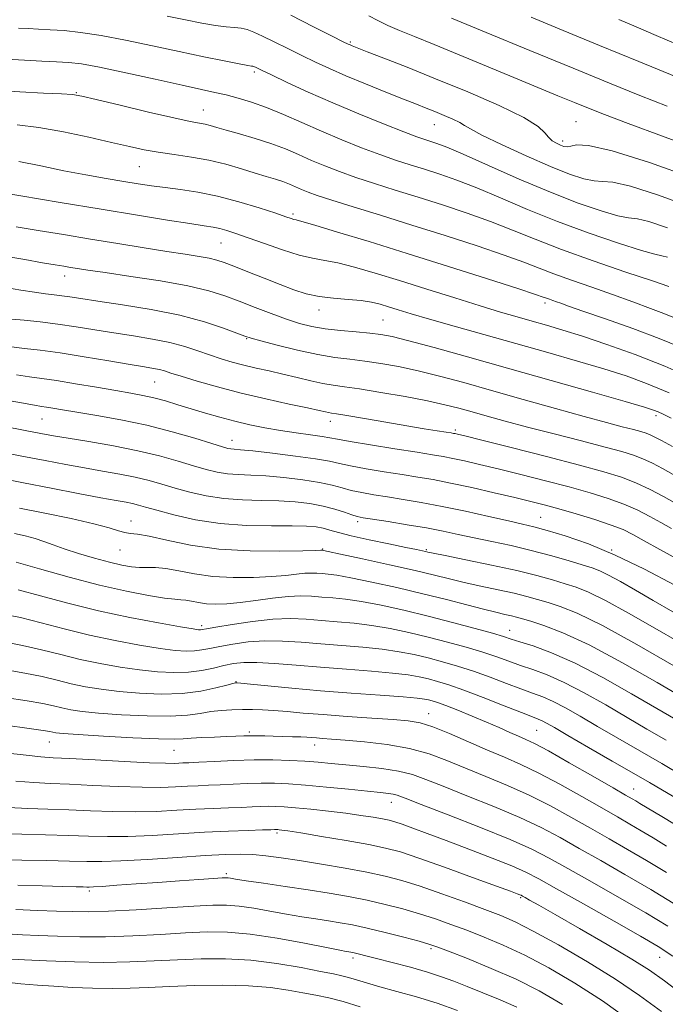
# Model space of a CAD drawing. Extents: x 2104800 to 2107700, y 309800 to 312700.
# Drawn here: x 2105097 to 2105218, y 311691 to 311876 of the extents above; entities that cross this region are included whole.
import ezdxf

# ---------------------------------------------------------------- set-up
doc = ezdxf.new("R2010")
doc.units = 0
doc.header["$MEASUREMENT"] = 0
for name, color, linetype, lineweight in [('CONTOUR INDEX', 41, 'Continuous', 13), ('CONTOUR INTERMEDIATE', 44, 'Continuous', 0), ('SPOT ELEVATION DTM', 2, 'Continuous', 13)]:
    doc.layers.add(name, color=color, linetype=linetype, lineweight=lineweight)

msp = doc.modelspace()

# ---------------------------------------------------------------- linework, layer by layer
at = {"layer": 'CONTOUR INDEX', "flags": 128}
for points, elevation in [([(2105225.002, 311851.52), (2105217.745, 311854.208), (2105211.306, 311856.594), (2105206.881, 311858.266), (2105203.874, 311859.449), (2105201.245, 311860.525), (2105198.124, 311861.812), (2105194.327, 311863.382), (2105189.838, 311865.242), (2105184.748, 311867.353), (2105179.564, 311869.498), (2105174.898, 311871.412), (2105171.216, 311872.903), (2105168.403, 311874.055), (2105166.199, 311875.023), (2105164.354, 311875.937), (2105162.657, 311876.822)], 950), ([(2105218.934, 311825.981), (2105215.844, 311827.033), (2105210.848, 311828.705), (2105204.764, 311830.781), (2105198.793, 311832.917), (2105193.835, 311834.842), (2105189.6, 311836.573), (2105185.497, 311838.198), (2105181.078, 311839.784), (2105176.458, 311841.318), (2105171.891, 311842.764), (2105167.601, 311844.097), (2105163.677, 311845.327), (2105160.174, 311846.475), (2105157.115, 311847.565), (2105154.4, 311848.622), (2105151.897, 311849.675), (2105149.471, 311850.742), (2105146.978, 311851.804), (2105144.271, 311852.835), (2105141.296, 311853.803), (2105138.362, 311854.661), (2105135.867, 311855.361), (2105134.097, 311855.869), (2105132.875, 311856.218), (2105131.911, 311856.454), (2105130.854, 311856.65), (2105129.111, 311856.981), (2105126.029, 311857.646), (2105121.298, 311858.75), (2105115.983, 311860.027), (2105111.493, 311861.118), (2105108.788, 311861.755), (2105107.039, 311862.042), (2105104.973, 311862.172), (2105101.613, 311862.315), (2105097.179, 311862.527), (2105092.192, 311862.84)], 960), ([(2105219.371, 311801.267), (2105217.862, 311802.014), (2105216.932, 311802.445), (2105216.072, 311802.784), (2105214.358, 311803.322), (2105210.759, 311804.372), (2105204.626, 311806.132), (2105196.837, 311808.353), (2105188.651, 311810.673), (2105181.171, 311812.775), (2105174.883, 311814.517), (2105170.119, 311815.803), (2105167.009, 311816.582), (2105164.877, 311816.995), (2105162.844, 311817.234), (2105160.252, 311817.459), (2105157.309, 311817.724), (2105154.442, 311818.054), (2105151.951, 311818.48), (2105149.635, 311819.059), (2105147.167, 311819.853), (2105144.324, 311820.89), (2105141.288, 311822.059), (2105138.341, 311823.217), (2105135.615, 311824.252), (2105132.62, 311825.194), (2105128.713, 311826.107), (2105123.548, 311827.027), (2105117.978, 311827.885), (2105113.155, 311828.583), (2105109.932, 311829.055), (2105107.98, 311829.354), (2105106.675, 311829.566), (2105105.43, 311829.772), (2105103.817, 311830.045), (2105101.443, 311830.453), (2105098.109, 311831.03), (2105094.363, 311831.669)], 970), ([(2105221.094, 311774.468), (2105217.234, 311776.616), (2105214.306, 311778.257), (2105212.186, 311779.426), (2105210.331, 311780.324), (2105208.097, 311781.191), (2105205.046, 311782.202), (2105201.572, 311783.267), (2105198.279, 311784.226), (2105195.566, 311784.976), (2105193.021, 311785.629), (2105190.029, 311786.35), (2105186.187, 311787.249), (2105181.943, 311788.214), (2105177.958, 311789.076), (2105174.698, 311789.715), (2105171.851, 311790.205), (2105168.912, 311790.67), (2105165.549, 311791.2), (2105162.139, 311791.761), (2105159.233, 311792.288), (2105157.146, 311792.737), (2105155.246, 311793.155), (2105152.665, 311793.613), (2105148.858, 311794.151), (2105144.57, 311794.687), (2105140.873, 311795.108), (2105138.568, 311795.336), (2105137.38, 311795.429), (2105136.767, 311795.477), (2105136.194, 311795.58), (2105135.167, 311795.867), (2105133.201, 311796.475), (2105129.966, 311797.482), (2105125.75, 311798.714), (2105120.996, 311799.94), (2105116.144, 311800.969), (2105111.625, 311801.779), (2105107.864, 311802.392), (2105105.168, 311802.831), (2105103.369, 311803.13), (2105102.176, 311803.323), (2105101.233, 311803.464), (2105099.902, 311803.678), (2105097.481, 311804.111), (2105093.574, 311804.843)], 980), ([(2105222.202, 311748.436), (2105216.736, 311751.634), (2105210.217, 311755.348), (2105203.969, 311758.691), (2105199.055, 311760.98), (2105195.496, 311762.345), (2105193.054, 311763.117), (2105191.466, 311763.591), (2105190.372, 311763.902), (2105189.386, 311764.148), (2105188.157, 311764.423), (2105186.469, 311764.806), (2105184.143, 311765.377), (2105181.044, 311766.186), (2105177.225, 311767.185), (2105172.787, 311768.298), (2105167.923, 311769.439), (2105163.201, 311770.48), (2105159.282, 311771.283), (2105156.639, 311771.753), (2105154.997, 311771.974), (2105153.89, 311772.073), (2105152.91, 311772.149), (2105151.873, 311772.185), (2105150.648, 311772.133), (2105149.1, 311771.966), (2105147.068, 311771.732), (2105144.385, 311771.499), (2105140.978, 311771.338), (2105137.168, 311771.326), (2105133.37, 311771.544), (2105129.939, 311772.023), (2105126.983, 311772.595), (2105124.549, 311773.045), (2105122.639, 311773.22), (2105121.075, 311773.221), (2105119.632, 311773.215), (2105118.094, 311773.344), (2105116.274, 311773.662), (2105113.992, 311774.199), (2105111.176, 311774.96), (2105108.184, 311775.839), (2105105.479, 311776.709), (2105103.389, 311777.463), (2105101.693, 311778.106), (2105100.029, 311778.665), (2105098.141, 311779.162), (2105096.176, 311779.594)], 990), ([(2105222.035, 311723.769), (2105217.6, 311726.447), (2105214.891, 311728.078), (2105213.484, 311728.93), (2105212.748, 311729.375), (2105212.061, 311729.778), (2105210.827, 311730.488), (2105208.459, 311731.851), (2105204.653, 311734.042), (2105200.238, 311736.568), (2105196.327, 311738.767), (2105193.737, 311740.152), (2105192.099, 311740.943), (2105190.747, 311741.536), (2105189.125, 311742.257), (2105187.121, 311743.148), (2105184.732, 311744.183), (2105182.025, 311745.313), (2105179.337, 311746.399), (2105177.073, 311747.283), (2105175.527, 311747.85), (2105174.539, 311748.17), (2105173.836, 311748.358), (2105173.085, 311748.518), (2105171.708, 311748.698), (2105169.066, 311748.934), (2105164.757, 311749.251), (2105159.333, 311749.64), (2105153.583, 311750.08), (2105148.227, 311750.542), (2105143.721, 311750.97), (2105140.453, 311751.295), (2105138.654, 311751.474), (2105137.937, 311751.54), (2105137.758, 311751.549), (2105137.61, 311751.532), (2105137.132, 311751.421), (2105135.997, 311751.125), (2105133.965, 311750.602), (2105131.12, 311750.017), (2105127.63, 311749.584), (2105123.695, 311749.465), (2105119.632, 311749.616), (2105115.79, 311749.938), (2105112.433, 311750.35), (2105109.486, 311750.837), (2105106.787, 311751.403), (2105104.159, 311752.043), (2105101.354, 311752.723), (2105098.105, 311753.402), (2105094.272, 311754.051)], 1000), ([(2105219.686, 311700.263), (2105216.951, 311702.059), (2105213.63, 311703.994), (2105208.642, 311706.821), (2105202.915, 311710.054), (2105197.879, 311712.895), (2105194.531, 311714.771), (2105192.128, 311716.012), (2105189.495, 311717.17), (2105185.776, 311718.662), (2105181.407, 311720.353), (2105177.143, 311721.972), (2105173.605, 311723.297), (2105170.87, 311724.302), (2105168.881, 311725.01), (2105167.521, 311725.459), (2105166.429, 311725.752), (2105165.185, 311726.005), (2105163.444, 311726.312), (2105161.149, 311726.674), (2105158.321, 311727.067), (2105155.053, 311727.466), (2105151.741, 311727.83), (2105148.857, 311728.116), (2105146.736, 311728.289), (2105145.174, 311728.366), (2105143.827, 311728.372), (2105142.393, 311728.332), (2105140.726, 311728.263), (2105138.718, 311728.18), (2105136.285, 311728.093), (2105133.438, 311727.984), (2105130.213, 311727.829), (2105126.651, 311727.622), (2105122.817, 311727.429), (2105118.784, 311727.333), (2105114.628, 311727.389), (2105110.451, 311727.544), (2105106.36, 311727.716), (2105102.438, 311727.847), (2105098.678, 311727.978), (2105095.05, 311728.172)], 1010), ([(2105190.4, 311690.689), (2105187.272, 311692.053), (2105184.042, 311693.371), (2105181.078, 311694.549), (2105178.609, 311695.527), (2105176.298, 311696.386), (2105173.669, 311697.238), (2105170.43, 311698.159), (2105167.028, 311699.06), (2105164.092, 311699.813), (2105162.097, 311700.323), (2105160.892, 311700.63), (2105160.171, 311700.806), (2105159.665, 311700.918), (2105159.264, 311700.994), (2105158.894, 311701.054), (2105158.39, 311701.135), (2105157.21, 311701.353), (2105154.718, 311701.839), (2105150.552, 311702.656), (2105145.445, 311703.59), (2105140.399, 311704.355), (2105136.147, 311704.734), (2105132.319, 311704.778), (2105128.274, 311704.606), (2105123.546, 311704.333), (2105118.388, 311704.061), (2105113.23, 311703.888), (2105108.449, 311703.882), (2105104.206, 311703.992), (2105100.606, 311704.135), (2105097.635, 311704.255), (2105094.787, 311704.406)], 1020)]:
    msp.add_lwpolyline(points, dxfattribs=dict(at, elevation=elevation))
at = {"layer": 'CONTOUR INTERMEDIATE', "flags": 128}
for points, elevation in [([(2105223.464, 311840.757), (2105216.992, 311843.135), (2105211.744, 311844.816), (2105208.444, 311845.562), (2105206.488, 311845.726), (2105204.94, 311845.801), (2105202.987, 311846.214), (2105200.308, 311847.106), (2105196.708, 311848.546), (2105192.19, 311850.513), (2105187.562, 311852.629), (2105183.83, 311854.425), (2105181.695, 311855.562), (2105180.616, 311856.233), (2105179.745, 311856.761), (2105178.422, 311857.401), (2105176.75, 311858.124), (2105175.022, 311858.834), (2105173.41, 311859.48), (2105171.598, 311860.196), (2105169.151, 311861.165), (2105165.807, 311862.5), (2105161.998, 311864.043), (2105158.331, 311865.567), (2105155.258, 311866.904), (2105152.614, 311868.123), (2105150.077, 311869.35), (2105147.43, 311870.663), (2105144.862, 311871.941), (2105142.665, 311873.017), (2105141.037, 311873.763), (2105139.799, 311874.223), (2105138.679, 311874.483), (2105137.425, 311874.633), (2105135.871, 311874.775), (2105133.872, 311875.016), (2105131.32, 311875.438), (2105128.264, 311876.032), (2105124.788, 311876.761)], 954), ([(2105223.376, 311846.386), (2105215.309, 311849.241), (2105208.288, 311851.468), (2105203.863, 311852.463), (2105201.587, 311852.56), (2105200.512, 311852.323), (2105199.825, 311852.217), (2105199.245, 311852.302), (2105198.626, 311852.533), (2105197.868, 311852.879), (2105197.058, 311853.358), (2105196.333, 311854.001), (2105195.667, 311854.857), (2105194.399, 311856.054), (2105191.706, 311857.739), (2105187.076, 311859.977), (2105181.226, 311862.509), (2105175.178, 311864.994), (2105169.819, 311867.14), (2105165.473, 311868.849), (2105162.326, 311870.073), (2105160.459, 311870.8), (2105159.537, 311871.163), (2105159.121, 311871.333), (2105158.746, 311871.504), (2105157.835, 311871.955), (2105155.785, 311872.99), (2105152.257, 311874.773), (2105147.98, 311876.917)], 952), ([(2105218.592, 311859.829), (2105213.498, 311861.845), (2105207.81, 311864.157), (2105200.981, 311866.966), (2105192.836, 311870.326), (2105184.671, 311873.697), (2105178.156, 311876.389)], 948), ([(2105220.308, 311865.344), (2105213.283, 311868.23), (2105205.905, 311871.266), (2105199.099, 311874.074), (2105193.096, 311876.569)], 946), ([(2105220.671, 311871.36), (2105216.54, 311873.145), (2105212.805, 311874.731), (2105209.523, 311876.099)], 944), ([(2105218.676, 311837.03), (2105215.2, 311838.164), (2105213.024, 311838.662), (2105211.389, 311838.891), (2105209.368, 311839.279), (2105206.22, 311840.178), (2105201.944, 311841.647), (2105196.724, 311843.67), (2105190.86, 311846.157), (2105185.115, 311848.698), (2105180.368, 311850.81), (2105177.254, 311852.138), (2105175.416, 311852.846), (2105174.252, 311853.23), (2105173.174, 311853.573), (2105171.654, 311854.102), (2105169.179, 311855.034), (2105165.42, 311856.512), (2105160.792, 311858.393), (2105155.895, 311860.459), (2105151.283, 311862.5), (2105147.331, 311864.316), (2105144.369, 311865.711), (2105142.602, 311866.552), (2105141.744, 311866.966), (2105141.382, 311867.141), (2105141.17, 311867.239), (2105141.009, 311867.299), (2105140.863, 311867.333), (2105140.629, 311867.366), (2105139.934, 311867.483), (2105138.337, 311867.783), (2105135.52, 311868.338), (2105131.661, 311869.126), (2105127.058, 311870.099), (2105122.034, 311871.189), (2105117.004, 311872.255), (2105112.406, 311873.132), (2105108.577, 311873.703), (2105105.453, 311874.025), (2105102.872, 311874.198), (2105100.676, 311874.313), (2105098.737, 311874.412), (2105096.929, 311874.524)], 956), ([(2105218.655, 311831.512), (2105217.605, 311831.761), (2105216.29, 311832.057), (2105213.796, 311832.758), (2105209.501, 311834.12), (2105203.963, 311836.012), (2105198.031, 311838.204), (2105192.428, 311840.473), (2105187.367, 311842.632), (2105182.933, 311844.504), (2105179.166, 311845.961), (2105175.937, 311847.082), (2105173.072, 311847.997), (2105170.388, 311848.835), (2105167.666, 311849.714), (2105164.676, 311850.755), (2105161.263, 311852.041), (2105157.559, 311853.525), (2105153.772, 311855.126), (2105150.086, 311856.755), (2105146.609, 311858.295), (2105143.43, 311859.616), (2105140.611, 311860.627), (2105138.117, 311861.377), (2105135.889, 311861.947), (2105133.77, 311862.433), (2105131.219, 311862.99), (2105127.6, 311863.782), (2105122.577, 311864.899), (2105117.028, 311866.12), (2105112.131, 311867.15), (2105108.73, 311867.766), (2105106.319, 311868.059), (2105104.058, 311868.194), (2105101.284, 311868.313), (2105098.054, 311868.466), (2105094.604, 311868.681)], 958), ([(2105219.7, 311820.236), (2105218.022, 311820.91), (2105215.487, 311821.883), (2105212.158, 311823.128), (2105208.371, 311824.497), (2105204.455, 311825.862), (2105200.698, 311827.161), (2105197.378, 311828.35), (2105194.597, 311829.425), (2105191.752, 311830.54), (2105188.062, 311831.891), (2105182.99, 311833.608), (2105176.979, 311835.554), (2105170.711, 311837.531), (2105164.815, 311839.358), (2105159.689, 311840.939), (2105155.671, 311842.196), (2105152.967, 311843.089), (2105151.242, 311843.719), (2105150.023, 311844.223), (2105148.908, 311844.714), (2105147.763, 311845.202), (2105146.519, 311845.676), (2105145.103, 311846.137), (2105143.407, 311846.646), (2105141.316, 311847.281), (2105138.758, 311848.08), (2105135.822, 311848.938), (2105132.64, 311849.713), (2105129.35, 311850.301), (2105126.126, 311850.758), (2105123.146, 311851.181), (2105120.477, 311851.657), (2105117.724, 311852.253), (2105114.376, 311853.028), (2105110.114, 311853.997), (2105105.363, 311854.999), (2105100.74, 311855.83), (2105096.664, 311856.351)], 962), ([(2105221.131, 311814.607), (2105217.109, 311816.247), (2105212.184, 311818.077), (2105207.077, 311819.885), (2105202.806, 311821.369), (2105200.117, 311822.309), (2105198.669, 311822.825), (2105197.852, 311823.12), (2105197.159, 311823.362), (2105196.518, 311823.584), (2105195.963, 311823.783), (2105195.359, 311824.007), (2105193.904, 311824.507), (2105190.626, 311825.585), (2105184.914, 311827.428), (2105177.591, 311829.763), (2105169.839, 311832.205), (2105162.717, 311834.411), (2105156.79, 311836.216), (2105152.497, 311837.496), (2105150.083, 311838.189), (2105149.018, 311838.472), (2105148.577, 311838.582), (2105148.088, 311838.736), (2105147.089, 311839.077), (2105145.173, 311839.725), (2105142.096, 311840.74), (2105138.269, 311841.914), (2105134.269, 311842.973), (2105130.576, 311843.713), (2105127.286, 311844.196), (2105124.402, 311844.552), (2105121.867, 311844.895), (2105119.395, 311845.274), (2105116.645, 311845.723), (2105113.354, 311846.272), (2105109.572, 311846.935), (2105105.429, 311847.722), (2105101.104, 311848.614), (2105096.978, 311849.483)], 964), ([(2105223.8, 311808.543), (2105218.186, 311810.998), (2105212.583, 311813.211), (2105207.324, 311815.105), (2105202.736, 311816.641), (2105199.035, 311817.812), (2105195.991, 311818.721), (2105193.261, 311819.499), (2105190.502, 311820.278), (2105187.371, 311821.184), (2105183.52, 311822.343), (2105178.759, 311823.826), (2105173.517, 311825.48), (2105168.378, 311827.099), (2105163.83, 311828.503), (2105159.982, 311829.621), (2105156.849, 311830.411), (2105154.36, 311830.886), (2105152.097, 311831.275), (2105149.56, 311831.863), (2105146.422, 311832.842), (2105143.056, 311834.028), (2105140.011, 311835.142), (2105137.703, 311835.967), (2105136.017, 311836.519), (2105134.704, 311836.874), (2105133.462, 311837.12), (2105131.767, 311837.38), (2105129.043, 311837.79), (2105124.842, 311838.456), (2105119.232, 311839.37), (2105112.411, 311840.492), (2105104.757, 311841.757), (2105097.367, 311842.98), (2105091.519, 311843.95)], 966), ([(2105218.992, 311806.021), (2105214.752, 311807.79), (2105210.894, 311809.187), (2105206.747, 311810.507), (2105201.804, 311811.98), (2105196.201, 311813.596), (2105190.237, 311815.286), (2105184.241, 311816.971), (2105178.665, 311818.538), (2105173.995, 311819.867), (2105170.568, 311820.873), (2105168.143, 311821.613), (2105166.333, 311822.18), (2105164.769, 311822.649), (2105163.152, 311823.033), (2105161.202, 311823.327), (2105158.739, 311823.544), (2105155.995, 311823.769), (2105153.305, 311824.103), (2105150.896, 311824.634), (2105148.561, 311825.384), (2105145.986, 311826.361), (2105142.992, 311827.536), (2105139.943, 311828.742), (2105137.34, 311829.773), (2105135.515, 311830.481), (2105134.136, 311830.941), (2105132.704, 311831.283), (2105130.782, 311831.624), (2105128.175, 311832.032), (2105124.753, 311832.56), (2105120.463, 311833.243), (2105115.571, 311834.039), (2105110.425, 311834.884), (2105105.355, 311835.721), (2105100.624, 311836.507), (2105096.481, 311837.202)], 968), ([(2105219.625, 311795.969), (2105217.549, 311797.061), (2105216.28, 311797.723), (2105215.436, 311798.128), (2105214.658, 311798.434), (2105213.684, 311798.736), (2105212.278, 311799.115), (2105210.2, 311799.653), (2105207.206, 311800.441), (2105203.052, 311801.569), (2105197.659, 311803.075), (2105191.618, 311804.783), (2105185.684, 311806.464), (2105180.458, 311807.929), (2105175.92, 311809.152), (2105171.893, 311810.151), (2105168.23, 311810.941), (2105164.893, 311811.546), (2105161.875, 311811.99), (2105159.107, 311812.319), (2105156.291, 311812.675), (2105153.066, 311813.221), (2105149.26, 311814.053), (2105145.448, 311814.992), (2105142.388, 311815.791), (2105140.565, 311816.29), (2105139.358, 311816.681), (2105137.871, 311817.246), (2105135.371, 311818.183), (2105131.784, 311819.365), (2105127.198, 311820.582), (2105121.832, 311821.657), (2105116.413, 311822.543), (2105111.796, 311823.227), (2105108.604, 311823.707), (2105106.527, 311824.028), (2105105.023, 311824.248), (2105103.603, 311824.424), (2105101.986, 311824.621), (2105099.945, 311824.906), (2105097.349, 311825.316), (2105094.459, 311825.783)], 972), ([(2105219.763, 311790.703), (2105217.725, 311791.799), (2105215.841, 311792.786), (2105214.08, 311793.626), (2105212.33, 311794.313), (2105210.14, 311794.993), (2105206.976, 311795.846), (2105202.529, 311796.992), (2105197.401, 311798.305), (2105192.416, 311799.598), (2105188.232, 311800.719), (2105184.828, 311801.662), (2105182.011, 311802.456), (2105179.536, 311803.142), (2105176.93, 311803.795), (2105173.667, 311804.499), (2105169.451, 311805.301), (2105164.91, 311806.097), (2105160.905, 311806.746), (2105158.049, 311807.156), (2105155.964, 311807.445), (2105154.024, 311807.778), (2105151.742, 311808.28), (2105149.179, 311808.899), (2105146.532, 311809.539), (2105143.968, 311810.128), (2105141.527, 311810.679), (2105139.216, 311811.226), (2105137.029, 311811.804), (2105134.908, 311812.433), (2105132.779, 311813.134), (2105130.56, 311813.911), (2105128.119, 311814.71), (2105125.313, 311815.462), (2105122.057, 311816.119), (2105118.494, 311816.708), (2105114.826, 311817.279), (2105111.22, 311817.862), (2105107.704, 311818.428), (2105104.27, 311818.93), (2105100.959, 311819.334), (2105098.002, 311819.644), (2105095.677, 311819.873)], 974), ([(2105219.9, 311785.436), (2105217.902, 311786.536), (2105215.402, 311787.85), (2105212.725, 311789.124), (2105210.021, 311790.188), (2105206.745, 311791.212), (2105202.177, 311792.45), (2105195.979, 311794.049), (2105189.342, 311795.732), (2105183.839, 311797.115), (2105180.635, 311797.916), (2105179.258, 311798.255), (2105178.825, 311798.354), (2105178.558, 311798.405), (2105178.086, 311798.482), (2105177.137, 311798.632), (2105175.482, 311798.894), (2105173.045, 311799.287), (2105169.791, 311799.828), (2105165.824, 311800.502), (2105161.803, 311801.19), (2105158.53, 311801.746), (2105156.579, 311802.065), (2105155.621, 311802.214), (2105155.106, 311802.303), (2105154.496, 311802.436), (2105153.326, 311802.699), (2105151.145, 311803.173), (2105147.674, 311803.913), (2105143.324, 311804.87), (2105138.675, 311805.969), (2105134.259, 311807.126), (2105130.419, 311808.22), (2105127.444, 311809.12), (2105125.507, 311809.733), (2105124.289, 311810.118), (2105123.352, 311810.371), (2105122.259, 311810.589), (2105120.572, 311810.875), (2105117.856, 311811.33), (2105113.882, 311812.013), (2105109.244, 311812.795), (2105104.741, 311813.504), (2105101.009, 311814.011), (2105098.02, 311814.363), (2105095.583, 311814.651)], 976), ([(2105219.433, 311780.54), (2105217.429, 311781.66), (2105215.381, 311782.791), (2105213.099, 311783.956), (2105210.517, 311785.098), (2105207.565, 311786.178), (2105204.163, 311787.237), (2105200.228, 311788.338), (2105195.773, 311789.513), (2105191.182, 311790.68), (2105186.934, 311791.732), (2105183.411, 311792.583), (2105180.6, 311793.235), (2105178.391, 311793.715), (2105176.579, 311794.068), (2105174.573, 311794.406), (2105171.689, 311794.861), (2105167.545, 311795.513), (2105162.973, 311796.243), (2105159.11, 311796.88), (2105156.747, 311797.301), (2105155.307, 311797.572), (2105153.869, 311797.809), (2105151.721, 311798.106), (2105148.997, 311798.478), (2105146.039, 311798.921), (2105143.129, 311799.435), (2105140.294, 311800.021), (2105137.496, 311800.686), (2105134.714, 311801.427), (2105131.978, 311802.215), (2105129.335, 311803.015), (2105126.824, 311803.788), (2105124.471, 311804.492), (2105122.296, 311805.081), (2105120.251, 311805.537), (2105118.013, 311805.95), (2105115.19, 311806.432), (2105111.566, 311807.056), (2105107.632, 311807.728), (2105104.056, 311808.308), (2105101.298, 311808.706), (2105098.983, 311809.016), (2105096.532, 311809.381)], 978), ([(2105220.037, 311769.875), (2105214.352, 311772.902), (2105208.878, 311775.563), (2105203.853, 311777.639), (2105199.509, 311779.155), (2105196.074, 311780.193), (2105193.604, 311780.863), (2105191.46, 311781.376), (2105188.83, 311781.967), (2105185.142, 311782.802), (2105180.787, 311783.773), (2105176.396, 311784.698), (2105172.483, 311785.44), (2105169.088, 311786.014), (2105166.135, 311786.479), (2105163.553, 311786.887), (2105161.304, 311787.28), (2105159.356, 311787.696), (2105157.615, 311788.164), (2105155.75, 311788.669), (2105153.368, 311789.187), (2105150.23, 311789.688), (2105146.708, 311790.119), (2105143.328, 311790.424), (2105140.495, 311790.575), (2105138.147, 311790.664), (2105136.1, 311790.811), (2105134.166, 311791.12), (2105132.127, 311791.616), (2105129.758, 311792.306), (2105126.87, 311793.181), (2105123.399, 311794.162), (2105119.316, 311795.154), (2105114.708, 311796.071), (2105110.128, 311796.866), (2105106.245, 311797.502), (2105103.459, 311797.973), (2105101.083, 311798.408), (2105098.164, 311798.964), (2105094.066, 311799.744)], 982), ([(2105219.706, 311764.919), (2105216.014, 311767.02), (2105212.687, 311768.936), (2105209.851, 311770.561), (2105207.618, 311771.79), (2105205.991, 311772.579), (2105204.529, 311773.131), (2105202.684, 311773.708), (2105200.045, 311774.509), (2105196.758, 311775.464), (2105193.108, 311776.439), (2105189.363, 311777.323), (2105185.727, 311778.106), (2105182.384, 311778.805), (2105179.429, 311779.439), (2105176.579, 311780.038), (2105173.456, 311780.64), (2105169.859, 311781.259), (2105166.273, 311781.835), (2105163.358, 311782.287), (2105161.558, 311782.573), (2105160.47, 311782.798), (2105159.479, 311783.104), (2105158.085, 311783.591), (2105156.254, 311784.184), (2105154.071, 311784.761), (2105151.603, 311785.225), (2105148.847, 311785.551), (2105145.782, 311785.74), (2105142.423, 311785.814), (2105138.914, 311785.899), (2105135.434, 311786.146), (2105132.138, 311786.66), (2105129.086, 311787.365), (2105126.315, 311788.137), (2105123.817, 311788.873), (2105121.398, 311789.555), (2105118.819, 311790.183), (2105115.899, 311790.764), (2105112.689, 311791.329), (2105109.297, 311791.917), (2105105.776, 311792.562), (2105101.944, 311793.293), (2105097.558, 311794.139), (2105092.549, 311795.098)], 984), ([(2105220.845, 311759.187), (2105216.291, 311761.839), (2105211.392, 311764.654), (2105207.037, 311767.05), (2105203.867, 311768.602), (2105201.542, 311769.522), (2105199.474, 311770.178), (2105197.131, 311770.881), (2105194.191, 311771.697), (2105190.389, 311772.636), (2105185.671, 311773.673), (2105180.847, 311774.67), (2105176.943, 311775.456), (2105174.696, 311775.912), (2105173.696, 311776.122), (2105173.249, 311776.225), (2105172.705, 311776.346), (2105171.613, 311776.578), (2105169.568, 311777.001), (2105166.374, 311777.66), (2105162.675, 311778.442), (2105159.32, 311779.194), (2105156.95, 311779.798), (2105155.352, 311780.253), (2105154.101, 311780.591), (2105152.777, 311780.837), (2105150.96, 311780.993), (2105148.237, 311781.056), (2105144.351, 311781.053), (2105139.681, 311781.133), (2105134.768, 311781.48), (2105130.11, 311782.201), (2105126.045, 311783.114), (2105122.872, 311783.968), (2105120.765, 311784.566), (2105119.398, 311784.948), (2105118.323, 311785.211), (2105117.09, 311785.457), (2105115.249, 311785.793), (2105112.349, 311786.332), (2105108.128, 311787.144), (2105103.073, 311788.128), (2105097.862, 311789.141), (2105093.054, 311790.068)], 986), ([(2105219.894, 311754.741), (2105212.933, 311758.747), (2105206.455, 311762.31), (2105201.743, 311764.625), (2105198.554, 311765.912), (2105196.264, 311766.648), (2105194.298, 311767.236), (2105192.282, 311767.8), (2105189.887, 311768.392), (2105186.914, 311769.048), (2105183.658, 311769.738), (2105180.543, 311770.416), (2105177.807, 311771.063), (2105174.956, 311771.764), (2105171.313, 311772.635), (2105166.516, 311773.727), (2105161.453, 311774.85), (2105157.325, 311775.753), (2105155.016, 311776.254), (2105154.134, 311776.44), (2105153.966, 311776.47), (2105153.92, 311776.474), (2105153.87, 311776.475), (2105153.812, 311776.473), (2105153.618, 311776.462), (2105152.682, 311776.43), (2105150.275, 311776.363), (2105145.95, 311776.278), (2105140.382, 311776.32), (2105134.526, 311776.668), (2105129.211, 311777.416), (2105124.77, 311778.331), (2105121.413, 311779.094), (2105119.232, 311779.481), (2105117.87, 311779.632), (2105116.853, 311779.781), (2105115.706, 311780.118), (2105113.938, 311780.677), (2105111.055, 311781.45), (2105106.798, 311782.405), (2105101.845, 311783.421), (2105097.106, 311784.353)], 988), ([(2105220.239, 311744.651), (2105216.652, 311746.748), (2105211.899, 311749.52), (2105206.532, 311752.547), (2105201.325, 311755.258), (2105196.926, 311757.211), (2105193.479, 311758.481), (2105191, 311759.271), (2105189.371, 311759.787), (2105187.924, 311760.244), (2105185.853, 311760.858), (2105182.572, 311761.781), (2105178.37, 311762.916), (2105173.752, 311764.102), (2105169.179, 311765.193), (2105164.93, 311766.116), (2105161.238, 311766.813), (2105158.262, 311767.253), (2105155.86, 311767.508), (2105153.813, 311767.676), (2105151.901, 311767.825), (2105149.875, 311767.894), (2105147.484, 311767.793), (2105144.583, 311767.469), (2105141.455, 311767.033), (2105138.494, 311766.636), (2105136.006, 311766.398), (2105133.954, 311766.331), (2105132.214, 311766.42), (2105130.689, 311766.632), (2105129.376, 311766.887), (2105128.294, 311767.087), (2105127.379, 311767.176), (2105126.22, 311767.258), (2105124.319, 311767.476), (2105121.288, 311767.956), (2105117.17, 311768.755), (2105112.114, 311769.911), (2105106.406, 311771.399), (2105100.867, 311772.943), (2105096.45, 311774.199)], 992), ([(2105218.446, 311740.79), (2105214.825, 311742.891), (2105211.101, 311745.06), (2105207.084, 311747.4), (2105203.022, 311749.695), (2105199.269, 311751.65), (2105196.098, 311753.057), (2105193.428, 311754.047), (2105191.095, 311754.838), (2105188.919, 311755.614), (2105186.658, 311756.429), (2105184.053, 311757.305), (2105180.928, 311758.251), (2105177.427, 311759.224), (2105173.773, 311760.166), (2105170.156, 311761.024), (2105166.625, 311761.762), (2105163.195, 311762.343), (2105159.885, 311762.753), (2105156.723, 311763.041), (2105153.737, 311763.279), (2105150.904, 311763.502), (2105147.976, 311763.62), (2105144.653, 311763.509), (2105140.805, 311763.1), (2105136.988, 311762.537), (2105133.932, 311762.023), (2105132.161, 311761.709), (2105131.374, 311761.568), (2105131.065, 311761.525), (2105130.705, 311761.536), (2105129.667, 311761.683), (2105127.302, 311762.076), (2105123.189, 311762.798), (2105117.824, 311763.819), (2105111.933, 311765.082), (2105106.185, 311766.5), (2105101.031, 311767.88), (2105096.864, 311769)], 994), ([(2105221.522, 311734.115), (2105217.608, 311736.384), (2105213.471, 311738.779), (2105209.359, 311741.161), (2105205.551, 311743.373), (2105202.27, 311745.28), (2105199.511, 311746.842), (2105197.214, 311748.042), (2105195.269, 311748.903), (2105193.377, 311749.614), (2105191.19, 311750.405), (2105188.467, 311751.44), (2105185.391, 311752.614), (2105182.253, 311753.752), (2105179.284, 311754.721), (2105176.484, 311755.531), (2105173.794, 311756.23), (2105171.132, 311756.856), (2105168.319, 311757.407), (2105165.152, 311757.874), (2105161.508, 311758.252), (2105157.585, 311758.575), (2105153.661, 311758.882), (2105149.956, 311759.188), (2105146.472, 311759.413), (2105143.155, 311759.453), (2105139.987, 311759.238), (2105137.105, 311758.852), (2105134.683, 311758.413), (2105132.823, 311758.025), (2105131.33, 311757.729), (2105129.939, 311757.55), (2105128.374, 311757.514), (2105126.323, 311757.661), (2105123.465, 311758.03), (2105119.604, 311758.648), (2105115.044, 311759.492), (2105110.217, 311760.522), (2105105.51, 311761.681), (2105101.139, 311762.828), (2105097.277, 311763.8), (2105094.056, 311764.484)], 996), ([(2105220.627, 311729.694), (2105217.742, 311731.402), (2105215.291, 311732.836), (2105212.35, 311734.54), (2105208.319, 311736.871), (2105203.872, 311739.444), (2105200.001, 311741.685), (2105197.455, 311743.16), (2105196, 311743.99), (2105195.158, 311744.434), (2105194.441, 311744.749), (2105193.327, 311745.18), (2105191.286, 311745.972), (2105188.015, 311747.267), (2105184.125, 311748.798), (2105180.453, 311750.2), (2105177.639, 311751.191), (2105175.541, 311751.839), (2105173.815, 311752.294), (2105172.109, 311752.687), (2105170.013, 311753.053), (2105167.109, 311753.404), (2105163.131, 311753.752), (2105158.448, 311754.109), (2105153.584, 311754.485), (2105149.008, 311754.874), (2105144.968, 311755.207), (2105141.657, 311755.396), (2105139.17, 311755.376), (2105137.223, 311755.166), (2105135.435, 311754.803), (2105133.484, 311754.341), (2105131.286, 311753.89), (2105128.812, 311753.574), (2105126.043, 311753.492), (2105122.978, 311753.639), (2105119.627, 311753.984), (2105116.018, 311754.499), (2105112.265, 311755.164), (2105108.502, 311755.963), (2105104.834, 311756.862), (2105101.246, 311757.776), (2105097.691, 311758.601), (2105094.164, 311759.267)], 998), ([(2105218.519, 311720.879), (2105215.978, 311722.436), (2105213.743, 311723.787), (2105211.62, 311725.035), (2105209.275, 311726.383), (2105206.343, 311728.06), (2105202.613, 311730.194), (2105198.491, 311732.505), (2105194.538, 311734.609), (2105191.153, 311736.237), (2105188.08, 311737.575), (2105184.898, 311738.925), (2105181.341, 311740.485), (2105177.752, 311742.051), (2105174.626, 311743.317), (2105172.245, 311744.068), (2105170.031, 311744.444), (2105167.194, 311744.674), (2105163.204, 311744.944), (2105158.573, 311745.262), (2105154.078, 311745.59), (2105150.334, 311745.897), (2105147.316, 311746.159), (2105144.839, 311746.356), (2105142.724, 311746.475), (2105140.807, 311746.526), (2105138.927, 311746.526), (2105136.966, 311746.484), (2105134.956, 311746.371), (2105132.971, 311746.153), (2105130.992, 311745.823), (2105128.627, 311745.493), (2105125.391, 311745.302), (2105121.034, 311745.352), (2105116.247, 311745.583), (2105111.953, 311745.892), (2105108.848, 311746.2), (2105106.706, 311746.51), (2105105.071, 311746.843), (2105103.483, 311747.224), (2105101.461, 311747.671), (2105098.518, 311748.203), (2105094.38, 311748.834)], 1002), ([(2105218.472, 311715.941), (2105214.738, 311718.2), (2105211.178, 311720.292), (2105207.723, 311722.277), (2105204.227, 311724.268), (2105200.573, 311726.346), (2105196.744, 311728.441), (2105192.749, 311730.451), (2105188.632, 311732.293), (2105184.566, 311733.975), (2105180.754, 311735.527), (2105177.306, 311736.963), (2105173.937, 311738.23), (2105170.266, 311739.256), (2105166.081, 311739.994), (2105161.851, 311740.489), (2105158.215, 311740.806), (2105155.648, 311741.006), (2105153.973, 311741.13), (2105152.849, 311741.213), (2105151.953, 311741.285), (2105151.038, 311741.349), (2105149.872, 311741.405), (2105148.305, 311741.453), (2105146.506, 311741.497), (2105144.722, 311741.54), (2105143.146, 311741.584), (2105141.752, 311741.618), (2105140.459, 311741.627), (2105139.169, 311741.599), (2105137.713, 311741.541), (2105135.908, 311741.464), (2105133.671, 311741.376), (2105131.332, 311741.276), (2105129.322, 311741.16), (2105127.836, 311741.038), (2105126.112, 311740.968), (2105123.152, 311741.021), (2105118.374, 311741.24), (2105112.861, 311741.549), (2105108.116, 311741.846), (2105105.263, 311742.051), (2105103.927, 311742.182), (2105103.356, 311742.284), (2105102.808, 311742.405), (2105101.569, 311742.619), (2105098.932, 311743.004), (2105094.488, 311743.617)], 1004), ([(2105220.537, 311709.712), (2105215.539, 311712.734), (2105210.679, 311715.585), (2105206.163, 311718.175), (2105202.111, 311720.477), (2105198.533, 311722.498), (2105194.996, 311724.378), (2105190.961, 311726.293), (2105186.112, 311728.349), (2105181.052, 311730.374), (2105176.611, 311732.129), (2105173.358, 311733.435), (2105170.813, 311734.351), (2105168.235, 311734.999), (2105165.084, 311735.487), (2105161.633, 311735.865), (2105158.354, 311736.169), (2105155.586, 311736.43), (2105153.124, 311736.654), (2105150.629, 311736.845), (2105147.816, 311736.998), (2105144.64, 311737.089), (2105141.108, 311737.089), (2105137.316, 311736.983), (2105133.695, 311736.82), (2105130.758, 311736.666), (2105128.865, 311736.57), (2105127.747, 311736.518), (2105126.979, 311736.481), (2105126.098, 311736.443), (2105124.48, 311736.447), (2105121.461, 311736.551), (2105116.72, 311736.787), (2105111.289, 311737.083), (2105106.542, 311737.344), (2105103.417, 311737.509), (2105101.109, 311737.67), (2105098.374, 311737.951), (2105094.36, 311738.433)], 1006), ([(2105218.744, 311705.886), (2105214.584, 311708.364), (2105209.661, 311711.203), (2105204.539, 311714.115), (2105199.995, 311716.686), (2105196.493, 311718.649), (2105193.249, 311720.314), (2105189.172, 311722.135), (2105183.591, 311724.405), (2105177.538, 311726.774), (2105172.467, 311728.732), (2105169.447, 311729.903), (2105167.985, 311730.447), (2105167.202, 311730.659), (2105166.302, 311730.795), (2105164.827, 311730.955), (2105162.401, 311731.203), (2105158.839, 311731.576), (2105154.709, 311731.998), (2105150.768, 311732.37), (2105147.58, 311732.611), (2105144.945, 311732.724), (2105142.467, 311732.731), (2105139.855, 311732.657), (2105137.211, 311732.542), (2105134.738, 311732.423), (2105132.575, 311732.332), (2105130.592, 311732.251), (2105128.596, 311732.155), (2105126.374, 311732.032), (2105123.649, 311731.938), (2105120.123, 311731.942), (2105115.674, 311732.088), (2105110.87, 311732.313), (2105106.451, 311732.53), (2105102.917, 311732.679), (2105099.808, 311732.835), (2105096.423, 311733.099)], 1008), ([(2105221.777, 311692.815), (2105218.1, 311695.612), (2105215.288, 311697.611), (2105212.016, 311699.677), (2105207.381, 311702.419), (2105202.166, 311705.432), (2105197.574, 311708.056), (2105194.529, 311709.79), (2105192.818, 311710.76), (2105191.948, 311711.251), (2105191.48, 311711.513), (2105191.202, 311711.66), (2105190.954, 311711.77), (2105190.495, 311711.95), (2105189.252, 311712.414), (2105186.567, 311713.403), (2105182.107, 311715.037), (2105176.832, 311716.95), (2105172.022, 311718.655), (2105168.568, 311719.797), (2105165.796, 311720.541), (2105162.64, 311721.183), (2105158.391, 311721.944), (2105153.772, 311722.731), (2105149.865, 311723.377), (2105147.477, 311723.757), (2105146.322, 311723.926), (2105145.842, 311723.98), (2105145.566, 311724.003), (2105145.362, 311724.013), (2105145.186, 311724.014), (2105144.932, 311724.007), (2105144.242, 311723.984), (2105142.698, 311723.937), (2105139.995, 311723.854), (2105136.283, 311723.716), (2105131.83, 311723.503), (2105126.927, 311723.212), (2105121.986, 311722.92), (2105117.446, 311722.724), (2105113.583, 311722.691), (2105110.032, 311722.775), (2105106.268, 311722.902), (2105101.959, 311723.014), (2105097.549, 311723.12), (2105093.678, 311723.246)], 1012), ([(2105217.538, 311689.868), (2105213.448, 311692.879), (2105208.941, 311695.925), (2105203.654, 311699.192), (2105198.217, 311702.352), (2105193.505, 311704.951), (2105190.097, 311706.69), (2105187.378, 311707.887), (2105184.436, 311709.014), (2105180.621, 311710.421), (2105176.338, 311711.961), (2105172.257, 311713.366), (2105168.836, 311714.437), (2105165.704, 311715.26), (2105162.281, 311715.995), (2105158.179, 311716.76), (2105153.773, 311717.519), (2105149.63, 311718.194), (2105146.184, 311718.724), (2105143.346, 311719.099), (2105140.892, 311719.326), (2105138.536, 311719.409), (2105135.743, 311719.346), (2105131.917, 311719.133), (2105126.751, 311718.788), (2105121.099, 311718.409), (2105116.107, 311718.115), (2105112.549, 311717.992), (2105109.711, 311718.004), (2105106.507, 311718.083), (2105102.211, 311718.171), (2105097.548, 311718.251), (2105093.604, 311718.313)], 1014), ([(2105211.791, 311688.042), (2105206.487, 311691.818), (2105201.308, 311695.175), (2105196.399, 311698.048), (2105191.885, 311700.425), (2105187.858, 311702.317), (2105184.265, 311703.829), (2105181.02, 311705.09), (2105178.024, 311706.21), (2105175.127, 311707.236), (2105172.168, 311708.195), (2105169.022, 311709.109), (2105165.714, 311709.964), (2105162.309, 311710.742), (2105158.836, 311711.431), (2105155.191, 311712.066), (2105151.237, 311712.693), (2105146.963, 311713.334), (2105142.879, 311713.932), (2105139.621, 311714.409), (2105137.642, 311714.707), (2105136.664, 311714.861), (2105136.223, 311714.927), (2105135.857, 311714.949), (2105135.105, 311714.919), (2105133.505, 311714.817), (2105130.747, 311714.63), (2105127.115, 311714.38), (2105123.046, 311714.093), (2105118.975, 311713.8), (2105115.34, 311713.538), (2105112.58, 311713.343), (2105110.977, 311713.243), (2105110.187, 311713.214), (2105109.71, 311713.219), (2105109.045, 311713.234), (2105107.708, 311713.264), (2105105.216, 311713.327), (2105101.326, 311713.433), (2105096.759, 311713.579)], 1016), ([(2105198.962, 311691.158), (2105194.581, 311693.744), (2105190.266, 311695.899), (2105185.619, 311697.944), (2105181.152, 311699.772), (2105177.605, 311701.165), (2105175.428, 311701.999), (2105173.917, 311702.51), (2105172.08, 311703.024), (2105169.208, 311703.781), (2105165.724, 311704.669), (2105162.337, 311705.489), (2105159.576, 311706.09), (2105157.268, 311706.52), (2105155.065, 311706.873), (2105152.677, 311707.235), (2105150.044, 311707.643), (2105147.169, 311708.124), (2105144.097, 311708.682), (2105141.054, 311709.225), (2105138.311, 311709.641), (2105135.962, 311709.839), (2105133.39, 311709.826), (2105129.802, 311709.637), (2105124.73, 311709.316), (2105119.016, 311708.963), (2105113.824, 311708.691), (2105109.988, 311708.582), (2105107.006, 311708.605), (2105104.04, 311708.699), (2105100.452, 311708.817), (2105096.4, 311708.975)], 1018), ([(2105179.283, 311690.027), (2105175.453, 311691.385), (2105171.574, 311692.587), (2105167.91, 311693.616), (2105164.728, 311694.489), (2105162.225, 311695.219), (2105160.314, 311695.807), (2105158.839, 311696.25), (2105157.572, 311696.572), (2105156.013, 311696.895), (2105153.589, 311697.369), (2105149.917, 311698.08), (2105145.364, 311698.858), (2105140.487, 311699.472), (2105135.74, 311699.749), (2105131.175, 311699.745), (2105126.746, 311699.576), (2105122.37, 311699.35), (2105117.826, 311699.155), (2105112.859, 311699.074), (2105107.405, 311699.159), (2105102.173, 311699.343), (2105098.063, 311699.531), (2105095.683, 311699.652)], 1022), ([(2105161.014, 311690.732), (2105157.812, 311691.7), (2105155.121, 311692.391), (2105152.725, 311692.895), (2105150.29, 311693.354), (2105147.508, 311693.865), (2105144.167, 311694.351), (2105140.075, 311694.69), (2105135.184, 311694.794), (2105130.012, 311694.716), (2105125.218, 311694.545), (2105121.268, 311694.363), (2105117.858, 311694.222), (2105114.493, 311694.166), (2105110.816, 311694.226), (2105107.044, 311694.376), (2105103.534, 311694.572), (2105100.473, 311694.791), (2105097.378, 311695.068), (2105093.592, 311695.455)], 1024)]:
    msp.add_lwpolyline(points, dxfattribs=dict(at, elevation=elevation))
at = {"layer": 'SPOT ELEVATION DTM'}
for p in [(2105159.2, 311871.91, 951.8), (2105141.19, 311866.26, 956.3), (2105107.75, 311862.4, 959.9), (2105131.62, 311859.15, 959.2), (2105174.96, 311856.37, 954.8), (2105201.54, 311856.92, 951.1), (2105199.01, 311853.33, 951.6), (2105119.58, 311848.5, 962.9), (2105148.43, 311839.59, 963.7), (2105134.9, 311834.13, 966.9), (2105105.55, 311827.97, 970.6), (2105195.68, 311822.87, 964.4), (2105153.32, 311821.58, 968.6), (2105165.31, 311819.72, 969), (2105139.73, 311816.22, 972.1), (2105122.47, 311808.08, 976.9), (2105216.52, 311801.73, 970.4), (2105101.33, 311801.08, 980.9), (2105155.43, 311800.66, 976.6), (2105178.89, 311799.05, 975.7), (2105137, 311797.11, 979.3), (2105118, 311781.98, 987.3), (2105160.52, 311781.8, 984.4), (2105194.88, 311782.66, 981.1), (2105115.95, 311776.53, 988.8), (2105153.97, 311776.69, 987.9), (2105173.46, 311776.58, 985.8), (2105208.2, 311776.53, 982), (2105131.29, 311762.32, 993.6), (2105189.06, 311761.39, 991.3), (2105137.7, 311751.8, 999.9), (2105173.85, 311745.8, 1001.3), (2105140.25, 311742.35, 1003.7), (2105194.13, 311742.63, 999), (2105102.67, 311740.46, 1004.8), (2105126.09, 311738.86, 1004.9), (2105152.48, 311739.9, 1004.6), (2105212.35, 311731.61, 999.2), (2105166.84, 311729.14, 1008.7), (2105145.39, 311723.36, 1012.3), (2105135.91, 311715.72, 1015.7), (2105110.19, 311712.49, 1016.3), (2105191.1, 311711.23, 1012.2), (2105159.66, 311699.89, 1020.4), (2105174.29, 311701.67, 1018.3), (2105217.22, 311700.01, 1010.8)]:
    msp.add_point(p, dxfattribs=at)

doc.saveas('drawing.dxf')
